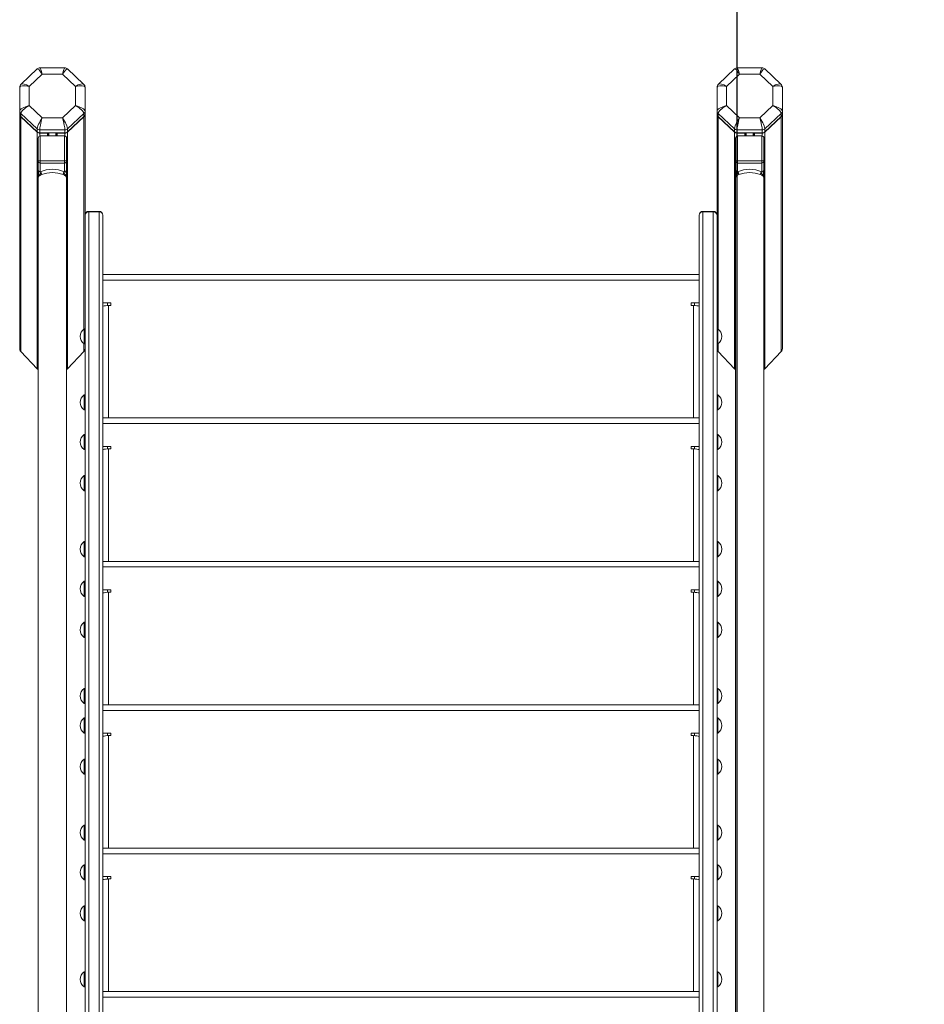
# Model space of a CAD drawing. Units: millimetres. Extents: x -9130 to 431, y -9024 to 131.
# Drawn here: x -2700 to -1741, y -3238 to -2194 of the extents above; entities that cross this region are included whole.
import ezdxf

# ---------------------------------------------------------------- set-up
doc = ezdxf.new("R2010")
doc.units = ezdxf.units.MM
doc.layers.add('QUOTE', color=212, linetype='Continuous', lineweight=18)
doc.dimstyles.new('2011', dxfattribs={"dimtxt": 120, "dimasz": 100, "dimexe": 6, "dimexo": 10, "dimgap": 15, "dimtad": 1, "dimtxsty": 'Standard', "dimcen": 5, "dimadec": 0, "dimazin": 0, "dimtfac": 1, "dimtmove": 0, "dimatfit": 3, "dimfxl": 0, "dimarcsym": 0})

# ---------------------------------------------------------------- blocks, each defined once
blk = doc.blocks.new('*D4')
at = {"color": 0, "linetype": 'ByBlock', "lineweight": -2}
for p, q in [((-1939.3, -3428), (-1939.3, -29.7)), ((-381, -3473.1), (-381, -29.7)), ((-1839.3, -35.7), (-481, -35.7))]:
    blk.add_line(p, q, dxfattribs=at)
at = {"color": 0, "linetype": 'ByBlock'}
for points in [[(-1939.3, -35.7), (-1839.3, -52.3), (-1839.3, -19)], [(-381, -35.7), (-481, -52.3), (-481, -19)]]:
    blk.add_solid(points, dxfattribs=at)
at = {"color": 0, "linetype": 'ByBlock', "insert": (-1160.1, 39.3), "char_height": 120, "attachment_point": 5}
blk.add_mtext('1550', dxfattribs=at)
blk = doc.blocks.new('*D7')
at = {"color": 0, "linetype": 'ByBlock', "lineweight": -2}
for p, q in [((-1929.3, -523.8), (420.2, -523.8)), ((414.2, -3338), (414.2, -623.8)), ((-1929.3, -3438), (420.2, -3438))]:
    blk.add_line(p, q, dxfattribs=at)
at = {"color": 0, "linetype": 'ByBlock'}
for points in [[(414.2, -523.8), (430.9, -623.8), (397.5, -623.8)], [(414.2, -3438), (430.9, -3338), (397.5, -3338)]]:
    blk.add_solid(points, dxfattribs=at)
at = {"color": 0, "linetype": 'ByBlock', "insert": (339.2, -1980.9), "char_height": 120, "attachment_point": 5, "rotation": 90}
blk.add_mtext('3000', dxfattribs=at)

msp = doc.modelspace()

# ---------------------------------------------------------------- linework, layer by layer
at = {"color": 7, "linetype": 'Continuous', "lineweight": 15}
for p, q in [((-2681.219, -2246.699), (-2698.397, -2262.861)), ((-2689.842, -2265.152), (-2676.069, -2252.195)), ((-2652.016, -2245.585), (-2678.408, -2245.585)), ((-2676.069, -2252.195), (-2654.354, -2252.195)), ((-2654.354, -2252.195), (-2640.581, -2265.152)), ((-2632.026, -2262.861), (-2649.205, -2246.699)), ((-1941.958, -2246.699), (-1959.136, -2262.861)), ((-1936.809, -2252.195), (-1950.581, -2265.152)), ((-1912.755, -2245.585), (-1939.147, -2245.585)), ((-1915.093, -2252.195), (-1936.809, -2252.195)), ((-1901.321, -2265.152), (-1915.093, -2252.195)), ((-1892.765, -2262.861), (-1909.944, -2246.699)), ((-2689.842, -2285.582), (-2689.842, -2265.152)), ((-2640.581, -2265.152), (-2640.581, -2285.582)), ((-1950.581, -2265.152), (-1950.581, -2285.582)), ((-1901.321, -2285.582), (-1901.321, -2265.152)), ((-2699.842, -2266.204), (-2699.842, -2291.31)), ((-2630.581, -2291.31), (-2630.581, -2266.204)), ((-1960.581, -2291.31), (-1960.581, -2266.204)), ((-1891.321, -2266.204), (-1891.321, -2291.31)), ((-2676.069, -2298.539), (-2689.842, -2285.582)), ((-2640.581, -2285.582), (-2654.354, -2298.539)), ((-1950.581, -2285.582), (-1936.809, -2298.539)), ((-1915.093, -2298.539), (-1901.321, -2285.582)), ((-2699.842, -2291.31), (-2699.842, -2294.361)), ((-2699.842, -2294.361), (-2699.842, -2294.7)), ((-2699.842, -2294.7), (-2699.842, -2543.164)), ((-2698.67, -2293.971), (-2681.383, -2310.234)), ((-2698.67, -2293.971), (-2698.67, -2297.022)), ((-2649.04, -2310.234), (-2631.753, -2293.971)), ((-2631.753, -2293.971), (-2631.753, -2297.022)), ((-2630.581, -2291.31), (-2630.581, -2294.361)), ((-2630.581, -2294.7), (-2630.581, -2294.361)), ((-2630.581, -2294.7), (-2630.581, -2487.856)), ((-1960.581, -2291.31), (-1960.581, -2294.361)), ((-1960.581, -2294.7), (-1960.581, -2294.361)), ((-1960.581, -2294.7), (-1960.581, -2487.856)), ((-1942.123, -2310.234), (-1959.41, -2293.971)), ((-1959.41, -2293.971), (-1959.41, -2297.022)), ((-1892.492, -2293.971), (-1909.779, -2310.234)), ((-1892.492, -2293.971), (-1892.492, -2297.022)), ((-1891.321, -2291.31), (-1891.321, -2294.361)), ((-1891.321, -2294.361), (-1891.321, -2294.7)), ((-1891.321, -2294.7), (-1891.321, -2543.164)), ((-2681.383, -2313.285), (-2698.67, -2297.022)), ((-2698.67, -2297.361), (-2681.383, -2313.624)), ((-2698.67, -2297.361), (-2698.67, -2546.17)), ((-2654.354, -2298.539), (-2676.069, -2298.539)), ((-2631.753, -2297.022), (-2649.04, -2313.285)), ((-2649.04, -2313.624), (-2631.753, -2297.361)), ((-1959.41, -2297.022), (-1942.123, -2313.285)), ((-1942.123, -2313.624), (-1959.41, -2297.361)), ((-1936.809, -2298.539), (-1915.093, -2298.539)), ((-1909.779, -2313.285), (-1892.492, -2297.022)), ((-1892.492, -2297.361), (-1909.779, -2313.624)), ((-1892.492, -2297.361), (-1892.492, -2546.17)), ((-2681.383, -2310.234), (-2681.383, -2313.285)), ((-2681.383, -2313.624), (-2681.383, -2564.545)), ((-2678.555, -2311.337), (-2651.868, -2311.337)), ((-2678.555, -2311.337), (-2678.555, -2314.388)), ((-2651.868, -2314.388), (-2678.555, -2314.388)), ((-2678.555, -2314.727), (-2670.212, -2314.727)), ((-2669.212, -2314.388), (-2669.212, -2317.635)), ((-2661.212, -2314.388), (-2661.212, -2317.635)), ((-2660.212, -2314.727), (-2651.868, -2314.727)), ((-2651.868, -2311.337), (-2651.868, -2314.388)), ((-2649.04, -2310.234), (-2649.04, -2313.285)), ((-2649.04, -2313.624), (-2649.04, -2564.545)), ((-1942.123, -2310.234), (-1942.123, -2313.285)), ((-1942.123, -2313.624), (-1942.123, -2564.545)), ((-1912.608, -2311.337), (-1939.294, -2311.337)), ((-1939.294, -2311.337), (-1939.294, -2314.388)), ((-1939.294, -2314.388), (-1912.608, -2314.388)), ((-1930.951, -2314.727), (-1939.294, -2314.727)), ((-1929.951, -2314.388), (-1929.951, -2317.635)), ((-1921.951, -2314.388), (-1921.951, -2317.635)), ((-1912.608, -2314.727), (-1920.951, -2314.727)), ((-1912.608, -2311.337), (-1912.608, -2314.388)), ((-1909.779, -2310.234), (-1909.779, -2313.285)), ((-1909.779, -2313.624), (-1909.779, -2564.545)), ((-2680.212, -2320.194), (-2680.212, -2344.655)), ((-2678.212, -2343.977), (-2678.212, -2317.635)), ((-2678.212, -2317.635), (-2652.212, -2317.635)), ((-2652.212, -2317.635), (-2652.212, -2343.977)), ((-2650.212, -2344.655), (-2650.212, -2320.194)), ((-1940.951, -2344.655), (-1940.951, -2320.194)), ((-1938.951, -2317.635), (-1938.951, -2343.977)), ((-1912.951, -2317.635), (-1938.951, -2317.635)), ((-1912.951, -2343.977), (-1912.951, -2317.635)), ((-1910.951, -2320.194), (-1910.951, -2344.655)), ((-2680.212, -2344.655), (-2680.212, -2353.823)), ((-2652.212, -2343.977), (-2678.212, -2343.977)), ((-2678.212, -2343.977), (-2678.212, -2346.536)), ((-2678.212, -2346.536), (-2652.212, -2346.536)), ((-2678.212, -2355.705), (-2678.212, -2346.536)), ((-2652.212, -2346.536), (-2652.212, -2343.977)), ((-2652.212, -2346.536), (-2652.212, -2355.705)), ((-2650.212, -2353.823), (-2650.212, -2344.655)), ((-1940.951, -2353.823), (-1940.951, -2344.655)), ((-1938.951, -2346.536), (-1938.951, -2343.977)), ((-1938.951, -2343.977), (-1912.951, -2343.977)), ((-1912.951, -2346.536), (-1938.951, -2346.536)), ((-1938.951, -2346.536), (-1938.951, -2355.705)), ((-1912.951, -2343.977), (-1912.951, -2346.536)), ((-1912.951, -2355.705), (-1912.951, -2346.536)), ((-1910.951, -2344.655), (-1910.951, -2353.823)), ((-2680.212, -2357.203), (-2680.212, -2353.823)), ((-2650.212, -2353.823), (-2650.212, -2357.203)), ((-1940.951, -2353.823), (-1940.951, -2357.203)), ((-1910.951, -2357.203), (-1910.951, -2353.823)), ((-2680.212, -2362.835), (-2680.212, -2359.373)), ((-2680.212, -2362.16), (-2680.212, -3371.556)), ((-2650.212, -2359.373), (-2650.212, -2362.835)), ((-2650.212, -3371.557), (-2650.212, -2362.138)), ((-1940.951, -2359.373), (-1940.951, -2362.835)), ((-1940.951, -2362.16), (-1940.951, -3283.282)), ((-1910.951, -2362.835), (-1910.951, -2359.373)), ((-1910.951, -3290.637), (-1910.951, -2362.137)), ((-2615.581, -2397.708), (-2626.581, -2397.708)), ((-2626.581, -3405.57), (-2626.581, -2398.326)), ((-2615.581, -2398.326), (-2626.581, -2398.326)), ((-2615.581, -2398.326), (-2615.581, -3405.57)), ((-1964.581, -2397.708), (-1975.581, -2397.708)), ((-1975.581, -2398.326), (-1964.581, -2398.326)), ((-2611.581, -2401.832), (-2611.581, -2401.708)), ((-2611.581, -3407.928), (-2611.581, -2401.832)), ((-1979.581, -2401.832), (-1979.581, -2401.708)), ((-1979.581, -3275.004), (-1979.581, -2401.832)), ((-1979.581, -2464.707), (-2611.581, -2464.707)), ((-2611.581, -2470.707), (-1979.581, -2470.707)), ((-2630.581, -2487.856), (-2630.581, -3407.928)), ((-2603.081, -2494.862), (-2611.581, -2494.862)), ((-2606.581, -2497.468), (-2606.581, -2494.862)), ((-2603.081, -2497.362), (-2603.081, -2494.862)), ((-1979.581, -2494.862), (-1988.081, -2494.862)), ((-1988.081, -2494.862), (-1988.081, -2497.362)), ((-1984.581, -2494.862), (-1984.581, -2497.47)), ((-1960.581, -2487.856), (-1960.581, -3278.838)), ((-2605.581, -2497.362), (-2603.081, -2497.362)), ((-1988.081, -2497.362), (-1985.581, -2497.362)), ((-2630.581, -2522.29), (-2631.581, -2522.29)), ((-2631.581, -2522.29), (-2631.581, -2538.29)), ((-1959.581, -2522.29), (-1960.581, -2522.29)), ((-1959.581, -2522.29), (-1959.581, -2538.29)), ((-2698.67, -2546.17), (-2681.383, -2564.545)), ((-2649.04, -2564.545), (-2631.753, -2546.17)), ((-2631.581, -2538.29), (-2630.581, -2538.29)), ((-1960.581, -2538.29), (-1959.581, -2538.29)), ((-1942.123, -2564.545), (-1959.41, -2546.17)), ((-1892.492, -2546.17), (-1909.779, -2564.545)), ((-2630.581, -2592.29), (-2631.581, -2592.29)), ((-2631.581, -2592.29), (-2631.581, -2608.29)), ((-1959.581, -2592.29), (-1960.581, -2592.29)), ((-1959.581, -2592.29), (-1959.581, -2608.29)), ((-2631.581, -2608.29), (-2630.581, -2608.29)), ((-1960.581, -2608.29), (-1959.581, -2608.29)), ((-1979.581, -2616.734), (-2611.581, -2616.734)), ((-2611.581, -2622.734), (-1979.581, -2622.734)), ((-2630.581, -2634.325), (-2631.581, -2634.325)), ((-2631.581, -2634.325), (-2631.581, -2650.325)), ((-1959.581, -2634.325), (-1960.581, -2634.325)), ((-1959.581, -2634.325), (-1959.581, -2650.325)), ((-2631.581, -2650.325), (-2630.581, -2650.325)), ((-2603.081, -2646.889), (-2611.581, -2646.889)), ((-2606.581, -2649.496), (-2606.581, -2646.889)), ((-2605.581, -2649.389), (-2603.081, -2649.389)), ((-2603.081, -2649.389), (-2603.081, -2646.889)), ((-1979.581, -2646.889), (-1988.081, -2646.889)), ((-1988.081, -2646.889), (-1988.081, -2649.389)), ((-1988.081, -2649.389), (-1985.581, -2649.389)), ((-1984.581, -2646.889), (-1984.581, -2649.498)), ((-1960.581, -2650.325), (-1959.581, -2650.325)), ((-2630.581, -2677.854), (-2631.581, -2677.854)), ((-2631.581, -2677.854), (-2631.581, -2693.854)), ((-1959.581, -2677.854), (-1960.581, -2677.854)), ((-1959.581, -2677.854), (-1959.581, -2693.854)), ((-2631.581, -2693.854), (-2630.581, -2693.854)), ((-1960.581, -2693.854), (-1959.581, -2693.854)), ((-2630.581, -2747.854), (-2631.581, -2747.854)), ((-2631.581, -2747.854), (-2631.581, -2763.854)), ((-1959.581, -2747.854), (-1960.581, -2747.854)), ((-1959.581, -2747.854), (-1959.581, -2763.854)), ((-2631.581, -2763.854), (-2630.581, -2763.854)), ((-1960.581, -2763.854), (-1959.581, -2763.854)), ((-1979.581, -2768.762), (-2611.581, -2768.762)), ((-2611.581, -2774.762), (-1979.581, -2774.762)), ((-2630.581, -2789.889), (-2631.581, -2789.889)), ((-2631.581, -2789.889), (-2631.581, -2805.889)), ((-1959.581, -2789.889), (-1960.581, -2789.889)), ((-1959.581, -2789.889), (-1959.581, -2805.889)), ((-2631.581, -2805.889), (-2630.581, -2805.889)), ((-2603.081, -2798.917), (-2611.581, -2798.917)), ((-2606.581, -2801.524), (-2606.581, -2798.917)), ((-2605.581, -2801.417), (-2603.081, -2801.417)), ((-2603.081, -2801.417), (-2603.081, -2798.917)), ((-1979.581, -2798.917), (-1988.081, -2798.917)), ((-1988.081, -2798.917), (-1988.081, -2801.417)), ((-1988.081, -2801.417), (-1985.581, -2801.417)), ((-1984.581, -2798.917), (-1984.581, -2801.526)), ((-1960.581, -2805.889), (-1959.581, -2805.889)), ((-2630.581, -2833.417), (-2631.581, -2833.417)), ((-2631.581, -2833.417), (-2631.581, -2849.417)), ((-1959.581, -2833.417), (-1960.581, -2833.417)), ((-1959.581, -2833.417), (-1959.581, -2849.417)), ((-2631.581, -2849.417), (-2630.581, -2849.417)), ((-1960.581, -2849.417), (-1959.581, -2849.417)), ((-2630.581, -2903.417), (-2631.581, -2903.417)), ((-2631.581, -2903.417), (-2631.581, -2919.417)), ((-1959.581, -2903.417), (-1960.581, -2903.417)), ((-1959.581, -2903.417), (-1959.581, -2919.417)), ((-2631.581, -2919.417), (-2630.581, -2919.417)), ((-1979.581, -2920.79), (-2611.581, -2920.79)), ((-1960.581, -2919.417), (-1959.581, -2919.417)), ((-2611.581, -2926.79), (-1979.581, -2926.79)), ((-2630.581, -2934.846), (-2631.581, -2934.846)), ((-2631.581, -2934.846), (-2631.581, -2950.846)), ((-1959.581, -2934.846), (-1960.581, -2934.846)), ((-1959.581, -2934.846), (-1959.581, -2950.846)), ((-2631.581, -2950.846), (-2630.581, -2950.846)), ((-2603.081, -2950.945), (-2611.581, -2950.945)), ((-2606.581, -2953.552), (-2606.581, -2950.945)), ((-2605.581, -2953.445), (-2603.081, -2953.445)), ((-2603.081, -2953.445), (-2603.081, -2950.945)), ((-1979.581, -2950.945), (-1988.081, -2950.945)), ((-1988.081, -2950.945), (-1988.081, -2953.445)), ((-1988.081, -2953.445), (-1985.581, -2953.445)), ((-1984.581, -2950.945), (-1984.581, -2953.554)), ((-1960.581, -2950.846), (-1959.581, -2950.846)), ((-2630.581, -2978.374), (-2631.581, -2978.374)), ((-2631.581, -2978.374), (-2631.581, -2994.374)), ((-1959.581, -2978.374), (-1960.581, -2978.374)), ((-1959.581, -2978.374), (-1959.581, -2994.374)), ((-2631.581, -2994.374), (-2630.581, -2994.374)), ((-1960.581, -2994.374), (-1959.581, -2994.374)), ((-2630.581, -3048.374), (-2631.581, -3048.374)), ((-2631.581, -3048.374), (-2631.581, -3064.374)), ((-1959.581, -3048.374), (-1960.581, -3048.374)), ((-1959.581, -3048.374), (-1959.581, -3064.374)), ((-2631.581, -3064.374), (-2630.581, -3064.374)), ((-1960.581, -3064.374), (-1959.581, -3064.374)), ((-1979.581, -3072.818), (-2611.581, -3072.818)), ((-2611.581, -3078.818), (-1979.581, -3078.818)), ((-2630.581, -3090.409), (-2631.581, -3090.409)), ((-2631.581, -3090.409), (-2631.581, -3106.409)), ((-1959.581, -3090.409), (-1960.581, -3090.409)), ((-1959.581, -3090.409), (-1959.581, -3106.409)), ((-2631.581, -3106.409), (-2630.581, -3106.409)), ((-2603.081, -3102.973), (-2611.581, -3102.973)), ((-2606.581, -3105.58), (-2606.581, -3102.973)), ((-2605.581, -3105.473), (-2603.081, -3105.473)), ((-2603.081, -3105.473), (-2603.081, -3102.973)), ((-1979.581, -3102.973), (-1988.081, -3102.973)), ((-1988.081, -3102.973), (-1988.081, -3105.473)), ((-1988.081, -3105.473), (-1985.581, -3105.473)), ((-1984.581, -3102.973), (-1984.581, -3105.582)), ((-1960.581, -3106.409), (-1959.581, -3106.409)), ((-2630.581, -3133.938), (-2631.581, -3133.938)), ((-2631.581, -3133.938), (-2631.581, -3149.938)), ((-1959.581, -3133.938), (-1960.581, -3133.938)), ((-1959.581, -3133.938), (-1959.581, -3149.938)), ((-2631.581, -3149.938), (-2630.581, -3149.938)), ((-1960.581, -3149.938), (-1959.581, -3149.938)), ((-2630.581, -3203.938), (-2631.581, -3203.938)), ((-2631.581, -3203.938), (-2631.581, -3219.938)), ((-1959.581, -3203.938), (-1960.581, -3203.938)), ((-1959.581, -3203.938), (-1959.581, -3219.938)), ((-2631.581, -3219.938), (-2630.581, -3219.938)), ((-1979.581, -3224.846), (-2611.581, -3224.846)), ((-1960.581, -3219.938), (-1959.581, -3219.938)), ((-2611.581, -3230.846), (-1979.581, -3230.846))]:
    msp.add_line(p, q, dxfattribs=at)
at = {"color": 8, "linetype": 'Continuous', "lineweight": 15}
for p, q in [((-2631.753, -2297.361), (-2631.753, -2522.422)), ((-1959.41, -2297.361), (-1959.41, -2522.422)), ((-2678.555, -2314.727), (-2678.555, -2317.673)), ((-2670.212, -2314.727), (-2670.212, -2317.635)), ((-2668.883, -2314.388), (-2668.883, -2317.635)), ((-2661.54, -2314.388), (-2661.54, -2317.635)), ((-2660.212, -2314.727), (-2660.212, -2317.635)), ((-2651.868, -2314.727), (-2651.868, -2317.673)), ((-1939.294, -2314.727), (-1939.294, -2317.673)), ((-1930.951, -2314.727), (-1930.951, -2317.635)), ((-1929.623, -2314.388), (-1929.623, -2317.635)), ((-1922.279, -2314.388), (-1922.279, -2317.635)), ((-1920.951, -2314.727), (-1920.951, -2317.635)), ((-1912.608, -2314.727), (-1912.608, -2317.673)), ((-2626.581, -2398.326), (-2626.581, -2397.708)), ((-2615.581, -2397.708), (-2615.581, -2398.326)), ((-1975.581, -2397.708), (-1975.581, -2398.326)), ((-1975.581, -2398.326), (-1975.581, -3275.778)), ((-1964.581, -2398.326), (-1964.581, -2397.708)), ((-1964.581, -3278.008), (-1964.581, -2398.326)), ((-2605.581, -2497.362), (-2605.581, -2616.734)), ((-1985.581, -2616.734), (-1985.581, -2497.362)), ((-2631.753, -2538.159), (-2631.753, -2546.17)), ((-1959.41, -2538.159), (-1959.41, -2546.17)), ((-2605.581, -2649.389), (-2605.581, -2768.762)), ((-1985.581, -2768.762), (-1985.581, -2649.389)), ((-2605.581, -2801.417), (-2605.581, -2920.79)), ((-1985.581, -2920.79), (-1985.581, -2801.417)), ((-2605.581, -2953.445), (-2605.581, -3072.818)), ((-1985.581, -3072.818), (-1985.581, -2953.445)), ((-2605.581, -3105.473), (-2605.581, -3224.846)), ((-1985.581, -3224.846), (-1985.581, -3105.473))]:
    msp.add_line(p, q, dxfattribs=at)
at = {"color": 7, "linetype": 'Continuous', "lineweight": 15, "flags": 128}
for points in [[(-2680.212, -2344.655), (-2680.173, -2344.523), (-2680.059, -2344.395), (-2679.875, -2344.278), (-2679.626, -2344.175), (-2679.323, -2344.091), (-2678.977, -2344.029), (-2678.602, -2343.99), (-2678.212, -2343.977)], [(-2652.212, -2343.977), (-2651.821, -2343.99), (-2651.446, -2344.029), (-2651.1, -2344.091), (-2650.797, -2344.175), (-2650.549, -2344.278), (-2650.364, -2344.395), (-2650.25, -2344.523), (-2650.212, -2344.655)], [(-1938.951, -2343.977), (-1939.341, -2343.99), (-1939.716, -2344.029), (-1940.062, -2344.091), (-1940.365, -2344.175), (-1940.614, -2344.278), (-1940.799, -2344.395), (-1940.913, -2344.523), (-1940.951, -2344.655)], [(-1910.951, -2344.655), (-1910.989, -2344.523), (-1911.103, -2344.395), (-1911.288, -2344.278), (-1911.537, -2344.175), (-1911.84, -2344.091), (-1912.186, -2344.029), (-1912.561, -2343.99), (-1912.951, -2343.977)], [(-2676.684, -2358.635), (-2677.342, -2358.937), (-2677.947, -2359.261), (-2678.495, -2359.607), (-2678.978, -2359.972), (-2679.39, -2360.354), (-2679.941, -2361.086), (-2680.212, -2362.092)], [(-2679.644, -2355.188), (-2679.734, -2356.49), (-2680.025, -2357.927), (-2680.191, -2360.24)], [(-2678.212, -2355.705), (-2678.187, -2355.749), (-2678.116, -2355.804), (-2677.835, -2355.984), (-2677.409, -2356.329), (-2676.936, -2356.927)], [(-2650.212, -2362.092), (-2650.288, -2361.556), (-2650.482, -2361.086), (-2650.745, -2360.686), (-2651.034, -2360.354), (-2652.194, -2359.432), (-2653.739, -2358.635)], [(-2653.488, -2356.926), (-2653.015, -2356.329), (-2652.588, -2355.984), (-2652.308, -2355.804), (-2652.236, -2355.749), (-2652.212, -2355.705)], [(-2650.779, -2355.188), (-2650.689, -2356.49), (-2650.398, -2357.927), (-2650.232, -2360.24)], [(-1940.951, -2362.092), (-1940.875, -2361.556), (-1940.681, -2361.086), (-1940.418, -2360.686), (-1940.129, -2360.354), (-1938.968, -2359.432), (-1937.423, -2358.635)], [(-1940.383, -2355.188), (-1940.474, -2356.49), (-1940.765, -2357.927), (-1940.931, -2360.24)], [(-1937.675, -2356.926), (-1938.148, -2356.329), (-1938.575, -2355.984), (-1938.855, -2355.804), (-1938.927, -2355.749), (-1938.951, -2355.705)], [(-1914.479, -2358.635), (-1913.821, -2358.937), (-1913.215, -2359.261), (-1912.668, -2359.607), (-1912.185, -2359.972), (-1911.773, -2360.354), (-1911.221, -2361.086), (-1910.951, -2362.092)], [(-1912.951, -2355.705), (-1912.975, -2355.749), (-1913.047, -2355.804), (-1913.327, -2355.984), (-1913.754, -2356.329), (-1914.227, -2356.927)], [(-1911.519, -2355.188), (-1911.428, -2356.49), (-1911.137, -2357.927), (-1910.971, -2360.24)], [(-2650.212, -2362.088), (-2650.221, -2361.147), (-2650.225, -2360.114)], [(-1940.937, -2360.114), (-1940.942, -2361.147), (-1940.951, -2362.088)], [(-2611.581, -2498.362), (-2611.239, -2498.146), (-2610.252, -2497.93), (-2608.733, -2497.714), (-2606.854, -2497.498), (-2605.581, -2497.362)], [(-1985.581, -2497.362), (-1983.584, -2497.578), (-1981.815, -2497.794), (-1980.475, -2498.009), (-1979.718, -2498.225), (-1979.581, -2498.362)], [(-2611.581, -2650.389), (-2611.239, -2650.173), (-2610.252, -2649.957), (-2608.733, -2649.742), (-2606.854, -2649.526), (-2605.581, -2649.389)], [(-1985.581, -2649.389), (-1983.584, -2649.605), (-1981.815, -2649.821), (-1980.475, -2650.037), (-1979.718, -2650.253), (-1979.581, -2650.389)], [(-2611.581, -2802.417), (-2611.239, -2802.201), (-2610.252, -2801.985), (-2608.733, -2801.769), (-2606.854, -2801.553), (-2605.581, -2801.417)], [(-1985.581, -2801.417), (-1983.584, -2801.633), (-1981.815, -2801.849), (-1980.475, -2802.065), (-1979.718, -2802.281), (-1979.581, -2802.417)], [(-2611.581, -2954.445), (-2611.239, -2954.229), (-2610.252, -2954.013), (-2608.733, -2953.797), (-2606.854, -2953.581), (-2605.581, -2953.445)], [(-1985.581, -2953.445), (-1983.584, -2953.661), (-1981.815, -2953.877), (-1980.475, -2954.093), (-1979.718, -2954.309), (-1979.581, -2954.445)], [(-2611.581, -3106.473), (-2611.239, -3106.257), (-2610.252, -3106.041), (-2608.733, -3105.825), (-2606.854, -3105.609), (-2605.581, -3105.473)], [(-1985.581, -3105.473), (-1983.584, -3105.689), (-1981.815, -3105.905), (-1980.475, -3106.121), (-1979.718, -3106.337), (-1979.581, -3106.473)]]:
    msp.add_lwpolyline(points, dxfattribs=at)
at = {"color": 8, "linetype": 'Continuous', "lineweight": 15, "flags": 128}
for points in [[(-2676.936, -2356.927), (-2678.524, -2358.147), (-2679.614, -2358.95), (-2680.081, -2359.543), (-2680.172, -2360.121)], [(-2653.488, -2356.926), (-2651.9, -2358.147), (-2650.809, -2358.95), (-2650.342, -2359.543), (-2650.251, -2360.121)], [(-1937.675, -2356.926), (-1939.263, -2358.147), (-1940.353, -2358.95), (-1940.821, -2359.543), (-1940.912, -2360.121)], [(-1914.227, -2356.927), (-1912.639, -2358.147), (-1911.549, -2358.95), (-1911.081, -2359.543), (-1910.99, -2360.121)], [(-2680.198, -2359.371), (-2680.198, -2359.376), (-2680.191, -2360.24)], [(-2650.225, -2359.371), (-2650.225, -2359.376), (-2650.232, -2360.24)], [(-1940.938, -2359.371), (-1940.937, -2359.376), (-1940.931, -2360.24)], [(-1910.964, -2359.371), (-1910.964, -2359.376), (-1910.971, -2360.24)]]:
    msp.add_lwpolyline(points, dxfattribs=at)
at = {"color": 7, "linetype": 'Continuous', "lineweight": 15}
for centre, radius, start, end in [((-2678.564, -2249.278), 3.69, 86.718557, 136.268537), ((-2651.807, -2249.191), 3.589, 42.77414, 93.82639), ((-1939.303, -2249.278), 3.69, 86.718557, 136.268537), ((-1912.546, -2249.191), 3.589, 42.77414, 93.82639), ((-2695.585, -2266.066), 4.26, 130.242336, 181.848224), ((-2634.835, -2266.091), 4.255, 358.479153, 49.754123), ((-1956.324, -2266.066), 4.259, 130.294568, 181.853627), ((-1895.576, -2266.091), 4.257, 358.486808, 49.802931), ((-2696.186, -2291.289), 3.656, 180.330898, 227.195242), ((-2696.186, -2294.34), 3.656, 180.330898, 227.195242), ((-2696.186, -2294.679), 3.656, 180.330898, 227.195242), ((-2634.237, -2291.289), 3.656, 312.804758, 359.669102), ((-2634.237, -2294.34), 3.656, 312.804758, 359.669102), ((-2634.237, -2294.679), 3.656, 312.804758, 359.669102), ((-1956.926, -2291.289), 3.656, 180.330898, 227.195242), ((-1956.926, -2294.34), 3.656, 180.330898, 227.195242), ((-1956.926, -2294.679), 3.656, 180.330898, 227.195242), ((-1894.976, -2291.289), 3.656, 312.804758, 359.669102), ((-1894.976, -2294.34), 3.656, 312.804758, 359.669102), ((-1894.976, -2294.679), 3.656, 312.804758, 359.669102), ((-2678.575, -2307.207), 4.129, 227.143882, 270.2756), ((-2678.575, -2310.258), 4.129, 227.143882, 270.2756), ((-2678.575, -2310.597), 4.129, 227.143882, 270.2756), ((-2670.203, -2313.705), 1.022, 269.519437, 318.077742), ((-2660.219, -2313.702), 1.024, 221.995023, 270.407799), ((-2651.849, -2307.207), 4.129, 269.7244, 312.856118), ((-2651.849, -2310.258), 4.129, 269.7244, 312.856118), ((-2651.849, -2310.597), 4.129, 269.7244, 312.856118), ((-1939.314, -2307.207), 4.129, 227.143882, 270.2756), ((-1939.314, -2310.258), 4.129, 227.143882, 270.2756), ((-1939.314, -2310.597), 4.129, 227.143882, 270.2756), ((-1930.944, -2313.702), 1.024, 269.592201, 318.004977), ((-1920.959, -2313.705), 1.022, 221.922258, 270.480563), ((-1912.588, -2307.207), 4.129, 269.7244, 312.856118), ((-1912.588, -2310.258), 4.129, 269.7244, 312.856118), ((-1912.588, -2310.597), 4.129, 269.7244, 312.856118), ((-2678.269, -2344.594), 1.944, 181.800786, 271.694129), ((-2652.154, -2344.594), 1.944, 268.305871, 358.199214), ((-1939.008, -2344.594), 1.944, 181.800786, 271.694129), ((-1912.893, -2344.594), 1.944, 268.305871, 358.199214), ((-2660.199, -2358.283), 20.042, 176.908738, 183.448149), ((-2678.25, -2353.807), 1.962, 180.455661, 224.717486), ((-2678.533, -2354.351), 1.391, 216.975375, 283.33654), ((-2665.212, -2387.245), 34.115, 67.600156, 112.399844), ((-2678.675, -2358.056), 2.074, 343.778121, 32.988587), ((-2665.212, -2390.789), 34.139, 70.364006, 109.635994), ((-2651.747, -2358.056), 2.074, 147.01515, 196.220956), ((-2651.916, -2354.28), 1.455, 258.287543, 321.400542), ((-2652.173, -2353.807), 1.962, 315.282514, 359.544339), ((-2670.223, -2358.283), 20.041, 356.551597, 3.091335), ((-1920.939, -2358.283), 20.041, 176.908665, 183.448403), ((-1938.989, -2353.807), 1.962, 180.455661, 224.717486), ((-1939.246, -2354.28), 1.455, 218.599458, 281.712457), ((-1925.951, -2387.245), 34.115, 67.600156, 112.399844), ((-1939.415, -2358.056), 2.074, 343.779044, 32.98485), ((-1925.951, -2390.789), 34.139, 70.364006, 109.635994), ((-1912.487, -2358.056), 2.074, 147.011413, 196.221879), ((-1912.63, -2354.351), 1.391, 256.66346, 323.024625), ((-1912.913, -2353.807), 1.962, 315.282514, 359.544339), ((-1930.964, -2358.283), 20.042, 356.551851, 3.091262), ((-2832.346, -2360.035), 152.148, 359.227033, 359.970196), ((-2679.31, -2359.514), 0.895, 178.466596, 197.6319), ((-2651.113, -2359.514), 0.895, 342.367674, 1.533472), ((-1940.049, -2359.514), 0.895, 178.466528, 197.632326), ((-1911.853, -2359.514), 0.895, 342.3681, 1.533404), ((-1758.817, -2360.035), 152.148, 180.029804, 180.772967), ((-2626.581, -2401.708), 4, 90, 180), ((-2626.813, -2402.096), 3.778, 86.483187, 175.986975), ((-2615.581, -2401.708), 4, 0, 90), ((-2615.35, -2402.096), 3.778, 4.013025, 93.516813), ((-1975.581, -2401.708), 4, 90, 180), ((-1975.813, -2402.096), 3.778, 86.483187, 175.986975), ((-1964.581, -2401.708), 4, 0, 90), ((-1964.35, -2402.096), 3.778, 4.013025, 93.516813), ((-2625.581, -2530.29), 10, 126.869898, 233.130102), ((-1965.581, -2530.29), 10, 0, 53.130102), ((-1965.581, -2530.29), 10, 306.869898, 0), ((-2625.581, -2600.29), 10, 126.869898, 233.130102), ((-1965.581, -2600.29), 10, 0, 53.130102), ((-1965.581, -2600.29), 10, 306.869898, 0), ((-2625.581, -2642.325), 10, 126.869898, 233.130102), ((-1965.581, -2642.325), 10, 0, 53.130102), ((-1965.581, -2642.325), 10, 306.869898, 0), ((-2625.581, -2685.854), 10, 126.869898, 233.130102), ((-1965.581, -2685.854), 10, 0, 53.130102), ((-1965.581, -2685.854), 10, 306.869898, 0), ((-2625.581, -2755.854), 10, 126.869898, 233.130102), ((-1965.581, -2755.854), 10, 0, 53.130102), ((-1965.581, -2755.854), 10, 306.869898, 0), ((-2625.581, -2797.889), 10, 126.869898, 233.130102), ((-1965.581, -2797.889), 10, 0, 53.130102), ((-1965.581, -2797.889), 10, 306.869898, 0), ((-2625.581, -2841.417), 10, 126.869898, 233.130102), ((-1965.581, -2841.417), 10, 0, 53.130102), ((-1965.581, -2841.417), 10, 306.869898, 0), ((-2625.581, -2911.417), 10, 126.869898, 233.130102), ((-1965.581, -2911.417), 10, 0, 53.130102), ((-1965.581, -2911.417), 10, 306.869898, 0), ((-2625.581, -2942.846), 10, 126.869898, 233.130102), ((-1965.581, -2942.846), 10, 0, 53.130102), ((-1965.581, -2942.846), 10, 306.869898, 0), ((-2625.581, -2986.374), 10, 126.869898, 233.130102), ((-1965.581, -2986.374), 10, 0, 53.130102), ((-1965.581, -2986.374), 10, 306.869898, 0), ((-2625.581, -3056.374), 10, 126.869898, 233.130102), ((-1965.581, -3056.374), 10, 0, 53.130102), ((-1965.581, -3056.374), 10, 306.869898, 0), ((-2625.581, -3098.409), 10, 126.869898, 233.130102), ((-1965.581, -3098.409), 10, 0, 53.130102), ((-1965.581, -3098.409), 10, 306.869898, 0), ((-2625.581, -3141.938), 10, 126.869898, 233.130102), ((-1965.581, -3141.938), 10, 0, 53.130102), ((-1965.581, -3141.938), 10, 306.869898, 0), ((-2625.581, -3211.938), 10, 126.869898, 233.130102), ((-1965.581, -3211.938), 10, 0, 53.130102), ((-1965.581, -3211.938), 10, 306.869898, 0)]:
    msp.add_arc(centre, radius, start, end, dxfattribs=at)
at = {"color": 8, "linetype": 'Continuous', "lineweight": 15}
for centre, major_axis, ratio, start_param, end_param in [((-2676.069, -2255.585), (-5.091, 8.929), 0.17051274, 5.00297779, 6.32429351), ((-2676.069, -2255.585), (-2.354, 9.998), 0.07985369, 5.03943779, 6.26439025), ((-2654.354, -2255.585), (2.354, 9.998), 0.07985369, 0.01988584, 1.24374751), ((-2654.354, -2255.585), (5.091, 8.929), 0.17051274, 6.24207711, 7.56339283), ((-1936.809, -2255.585), (-5.091, 8.929), 0.17051274, 5.00297779, 6.32429351), ((-1936.809, -2255.585), (-2.354, 9.998), 0.07985369, 5.03943779, 6.26439025), ((-1915.093, -2255.585), (2.354, 9.998), 0.07985369, 0.01879505, 1.24374751), ((-1915.093, -2255.585), (5.091, 8.929), 0.17051274, 6.24207711, 7.56339283), ((-2689.842, -2268.542), (8.69, -5.519), 0.28241116, 1.74827418, 3.0695899), ((-2640.581, -2268.542), (8.69, 5.519), 0.28241116, 0.07626186, 1.39331847), ((-1950.581, -2268.542), (8.69, -5.519), 0.28241116, 1.74827418, 3.06474801), ((-1901.321, -2268.542), (8.69, 5.519), 0.28241116, 0.07678164, 1.39331847)]:
    msp.add_ellipse(centre, major_axis=major_axis, ratio=ratio, start_param=start_param, end_param=end_param, dxfattribs=at)
at = {"color": 7, "linetype": 'Continuous', "lineweight": 15}
for centre, major_axis, ratio, start_param, end_param in [((-2689.842, -2268.542), (9.965, -2.613), 0.31940888, 1.65435137, 3.22514769), ((-2640.581, -2268.542), (9.965, 2.613), 0.31940888, 6.19963027, 7.77042659), ((-1950.581, -2268.542), (9.965, -2.613), 0.31940888, 1.65435137, 3.22514769), ((-1901.321, -2268.542), (9.965, 2.613), 0.31940888, 6.19963027, 7.77042659), ((-2689.842, -2288.972), (9.965, 2.613), 0.31940888, 1.48724129, 3.05803761), ((-2689.842, -2288.972), (8.69, 5.519), 0.28241116, 1.39331847, 2.9641148), ((-2640.581, -2288.972), (8.69, -5.519), 0.28241116, 0.17747785, 1.74827418), ((-2640.581, -2288.972), (9.965, -2.613), 0.31940888, 0.08355504, 1.65435137), ((-1950.581, -2288.972), (9.965, 2.613), 0.31940888, 1.48724129, 3.05803761), ((-1950.581, -2288.972), (8.69, 5.519), 0.28241116, 1.39331847, 2.9641148), ((-1901.321, -2288.972), (8.69, -5.519), 0.28241116, 0.17747785, 1.74827418), ((-1901.321, -2288.972), (9.965, -2.613), 0.31940888, 0.08355504, 1.65435137), ((-2676.069, -2301.929), (5.091, 8.929), 0.17051274, 1.28020752, 2.85100385), ((-2676.069, -2301.929), (2.354, 9.998), 0.07985369, 1.24374751, 2.81454384), ((-2654.354, -2301.929), (-2.354, 9.998), 0.07985369, 3.46864147, 5.03943779), ((-2654.354, -2301.929), (-5.091, 8.929), 0.17051274, 3.43218146, 5.00297779), ((-1936.809, -2301.929), (5.091, 8.929), 0.17051274, 1.28020752, 2.85100385), ((-1936.809, -2301.929), (2.354, 9.998), 0.07985369, 1.24374751, 2.81454384), ((-1915.093, -2301.929), (-2.354, 9.998), 0.07985369, 3.46864147, 5.03943779), ((-1915.093, -2301.929), (-5.091, 8.929), 0.17051274, 3.43218146, 5.00297779), ((-2678.212, -2320.194), (0, 2.56), 0.78138404, 0, 1.57079633), ((-2652.212, -2320.194), (0, 2.56), 0.78138404, 4.71238898, 6.28318531), ((-1938.951, -2320.194), (0, 2.56), 0.78138404, 0, 1.57079633), ((-1912.951, -2320.194), (0, 2.56), 0.78138404, 4.71238898, 6.28318531), ((-2695.842, -2543.164), (0, -4.252), 0.94078972, 4.71238898, 5.49778714), ((-2634.581, -2543.164), (0, -4.252), 0.94078972, 0.78539816, 1.57079633), ((-1956.581, -2543.164), (0, -4.252), 0.94078972, 4.71238898, 5.49778714), ((-1895.321, -2543.164), (0, -4.252), 0.94078972, 0.78539816, 1.57079633), ((-2678.555, -2561.539), (0, -4.252), 0.94078972, 5.49778714, 5.84108134), ((-2651.868, -2561.539), (0, -4.252), 0.94078972, 0.43181278, 0.78539816), ((-1939.294, -2561.539), (0, -4.252), 0.94078972, 5.49778714, 5.85137253), ((-1912.608, -2561.539), (0, -4.252), 0.94078972, 0.44210397, 0.78539816)]:
    msp.add_ellipse(centre, major_axis=major_axis, ratio=ratio, start_param=start_param, end_param=end_param, dxfattribs=at)

# ---------------------------------------------------------------- dimensions: what is measured, and where the dimension line sits
at = {"layer": 'QUOTE'}
dim = msp.add_linear_dim(base=(-380.969, -35.658), p1=(-1939.29, -3437.987), p2=(-380.969, -3483.104), text='1550', dimstyle='2011', override={"dimpost": '<>', "dimtzin": 0}, dxfattribs=at)
dim.commit()
dim.dimension.update_dxf_attribs({"geometry": '*D4', "text_midpoint": (-1160.13, 39.342)})
dim = msp.add_linear_dim(base=(414.19, -523.85), p1=(-1939.29, -3437.987), p2=(-1939.29, -523.85), angle=90, text='3000', dimstyle='2011', override={"dimpost": '<>', "dimtzin": 0}, dxfattribs=at)
dim.commit()
dim.dimension.update_dxf_attribs({"geometry": '*D7', "text_midpoint": (339.19, -1980.918), "text_rotation": 90})

doc.saveas('drawing.dxf')
